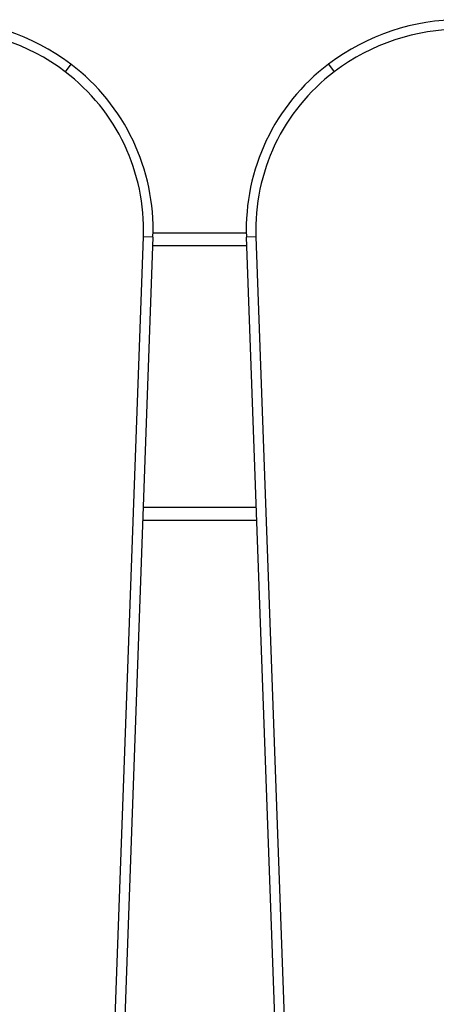
# Model space of a CAD drawing. Units: millimetres. Extents: x -74 to 1063, y -59 to 295.
# Drawn here: x 780 to 793, y 224 to 255 of the extents above; entities that cross this region are included whole.
import ezdxf

# ---------------------------------------------------------------- set-up
doc = ezdxf.new("R2010")
doc.units = ezdxf.units.MM
doc.header["$LTSCALE"] = 10
doc.layers.add('VP-SIDE', color=50, linetype='Continuous', plot=False)

# ---------------------------------------------------------------- blocks, each defined once
blk = doc.blocks.new('RC1485_side')
at = {"color": 0, "linetype": 'Continuous', "lineweight": 25}
for p, q in [((8891.3, 2433.85), (8889.49, 2431.45)), ((8891.3, 2433.84), (8889.49, 2431.45)), ((8972.1, 2433.85), (8973.91, 2431.45)), ((8893.75, 1820.42), (8914.05, 2379.75)), ((8917.05, 2379.64), (8896.75, 1820.31)), ((8917.05, 2379.64), (8914.05, 2379.75)), ((8917.05, 2379.65), (8914.05, 2379.75)), ((8946.31, 2380.85), (8917.08, 2380.85)), ((8949.35, 2379.75), (8946.35, 2379.65)), ((8966.64, 1820.31), (8946.35, 2379.65)), ((8949.35, 2379.75), (8969.64, 1820.42)), ((8946.45, 2376.85), (8916.95, 2376.85)), ((8949.42, 2294.85), (8913.97, 2294.85)), ((8949.57, 2290.85), (8913.83, 2290.85))]:
    blk.add_line(p, q, dxfattribs=at)
for centre, radius, start, end in [((8849.82, 2379.02), 68.75, 52.8933, 127.1077), ((9013.57, 2379.02), 68.75, 52.8933, 127.1077), ((8849.82, 2379.02), 65.75, 52.8933, 127.108), ((9013.57, 2379.02), 65.75, 52.8933, 127.108), ((8889.49, 2431.45), 3, 52.8501, 52.8933), ((8851.98, 2381.95), 65.11, 357.9719, 52.8501), ((9011.3, 2382), 65, 127.1001, 182.078), ((8851.98, 2381.95), 62.11, 357.9719, 52.8501), ((9011.3, 2382), 62, 127.1001, 182.078), ((8914.05, 2379.75), 3, 357.922, 357.9719)]:
    blk.add_arc(centre, radius, start, end, dxfattribs=at)

msp = doc.modelspace()

# ---------------------------------------------------------------- block references
at = {"layer": 'VP-SIDE', "color": 0, "xscale": 0.09999999999999432, "yscale": 0.09999999999999432, "zscale": 0.09999999999999432}
msp.add_blockref('RC1485_side', (-107.551, 10.18), dxfattribs=at)

doc.saveas('drawing.dxf')
